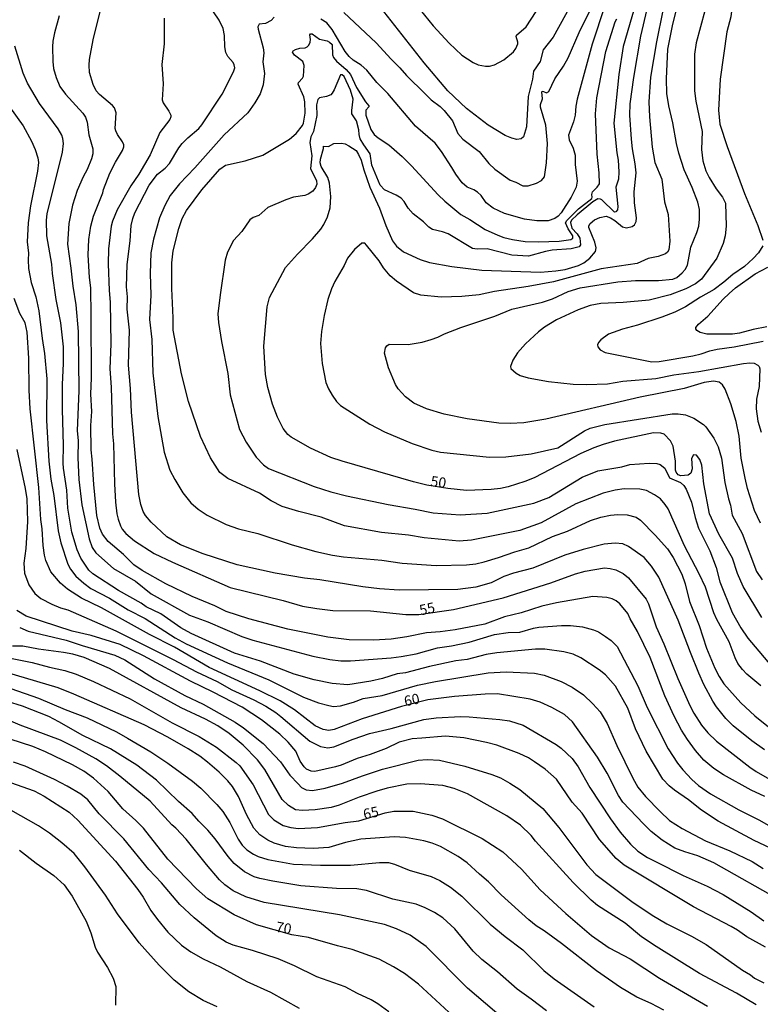
# Model space of a CAD drawing. Units: millimetres. Extents: x 185540 to 187954, y 1665972 to 1668746.
# Drawn here: x 187123 to 187303, y 1666693 to 1666933 of the extents above; entities that cross this region are included whole.
import ezdxf
from ezdxf.enums import TextEntityAlignment as Align

# ---------------------------------------------------------------- set-up
doc = ezdxf.new("R2010")
doc.units = ezdxf.units.MM
for name, color, linetype in [('IMAGEM', 7, 'Continuous'), ('V-CURVA_DE_NIVEL', 4, 'Continuous'), ('V-CURVA_MESTRA', 1, 'Continuous'), ('V-TEXTO_DE_ALTIMETRIA', 2, 'Continuous')]:
    doc.layers.add(name, color=color, linetype=linetype)
doc.styles.get("Standard").update_dxf_attribs({"font": 'txt.shx', "height": 5})
picture_1 = doc.add_image_def('image1.jpg', size_in_pixel=(4021, 4623))

msp = doc.modelspace()

# ---------------------------------------------------------------- linework, layer by layer
at = {"layer": 'V-CURVA_DE_NIVEL'}
for points in [[(187305.73, 1666969.38), (187303.07, 1666959.02), (187298.21, 1666942.7), (187296.34, 1666934.76), (187296.15, 1666933.44), (187295.19, 1666929.8), (187293.53, 1666918.27), (187293.19, 1666910.71), (187293.49, 1666907.31), (187295.23, 1666901.83), (187299.5, 1666890.4), (187302.76, 1666882.63), (187303.94, 1666879.02)], [(187268.47, 1666945.29), (187262.43, 1666926.73), (187258.82, 1666913.34), (187258.46, 1666911.69), (187258.27, 1666909.48), (187257.89, 1666907.86), (187256.68, 1666904.59), (187256.81, 1666903.45), (187257.8, 1666901.45), (187258.27, 1666899.71), (187258.27, 1666897.46), (187258.74, 1666893.38), (187258.55, 1666891.93), (187257.32, 1666889.51), (187254.91, 1666885.71), (187254.15, 1666884.9), (187253.35, 1666884.36), (187251.69, 1666883.77), (187248.97, 1666883.73), (187246, 1666884.19), (187241.11, 1666885.55), (187238.35, 1666886.85), (187236.67, 1666888.15), (187235.39, 1666889.89), (187234.57, 1666890.74), (187233.68, 1666891.33), (187232.06, 1666891.93), (187230.78, 1666893.01), (187229.25, 1666895.12), (187228.32, 1666896.78), (187225.75, 1666900.64), (187224.24, 1666902.64), (187219.46, 1666906.8), (187212.75, 1666914.79), (187210.07, 1666917.4), (187207.61, 1666920.44), (187206.21, 1666921.62), (187204.27, 1666922.9), (187203.32, 1666923.79), (187202.38, 1666924.96), (187199.15, 1666930.3), (187197.88, 1666931.97), (187196.46, 1666932.84)], [(187213.24, 1666944.27), (187223.71, 1666931.23), (187227.64, 1666927.02), (187230.76, 1666924.07), (187233.51, 1666922.3), (187234.7, 1666921.75), (187236.48, 1666921.37), (187237.42, 1666921.43), (187238.63, 1666921.75), (187240.94, 1666922.96), (187243.32, 1666924.92), (187243.89, 1666925.67), (187244.38, 1666926.86), (187244.38, 1666927.28), (187243.93, 1666928.64), (187244, 1666928.94), (187246.36, 1666930.97), (187252.58, 1666940.62)], [(187274.2, 1666940.71), (187269.95, 1666926.18), (187268.93, 1666919.34), (187267.7, 1666907.52), (187268.43, 1666900.3), (187268.76, 1666898.56), (187268.89, 1666895.71), (187268.85, 1666893.93), (187268.21, 1666891.97), (187268.64, 1666887.22), (187268.56, 1666886.47), (187268.17, 1666885.92), (187267.86, 1666885.89), (187264.82, 1666888.85), (187264.47, 1666889.06), (187263.84, 1666889.12), (187262.63, 1666888.36), (187258.81, 1666885.24), (187257.44, 1666883.9), (187257.17, 1666883.35), (187257.46, 1666881.99), (187258.8, 1666880.59), (187259.46, 1666879.55), (187259.61, 1666877.95), (187259.27, 1666877.4), (187257.34, 1666876.97), (187252.71, 1666876.65), (187251.05, 1666876.33), (187246.97, 1666875.17), (187242.9, 1666875.44), (187236.91, 1666876.95), (187234.44, 1666876.87), (187233.34, 1666877.06), (187227.43, 1666880.63), (187226.03, 1666881.12), (187223.57, 1666881.65), (187222.69, 1666882.24), (187221.4, 1666883.54), (187218.87, 1666885.45), (187217.7, 1666886.83), (187216.7, 1666888.45), (187215.94, 1666889.25), (187214.77, 1666890.04), (187211.9, 1666891.31), (187210.88, 1666892.4), (187208.86, 1666897.29), (187208.42, 1666900.05), (187206.86, 1666902.23), (187206.01, 1666903.74), (187205.74, 1666904.81), (187205.67, 1666905.95), (187205.08, 1666908.12), (187203.95, 1666909.82), (187203.93, 1666910.63), (187204.31, 1666913.39), (187203.61, 1666915.55), (187202.11, 1666918.91), (187201.6, 1666919.29), (187201.17, 1666919.31), (187199.68, 1666915.64), (187199.2, 1666914.83), (187198.82, 1666914.44), (187197.78, 1666914.02), (187196.12, 1666913.66), (187195.73, 1666913.28), (187195.37, 1666911.99), (187195.46, 1666909.39), (187194.63, 1666905.53), (187193.99, 1666904.17), (187193.76, 1666902.81), (187194.25, 1666899.62), (187193.95, 1666896.48), (187195.33, 1666893.48), (187195.41, 1666892.7), (187195.12, 1666891.85), (187194.46, 1666890.99), (187193.32, 1666890.27), (187192.51, 1666889.95), (187189.79, 1666889.49), (187187.88, 1666888.87), (187183.54, 1666887.04), (187181.35, 1666885.04), (187179.97, 1666884.53), (187179.19, 1666884.02), (187177.17, 1666881.14), (187175.19, 1666878.99), (187173.68, 1666876.13), (187173.19, 1666874.22), (187171.9, 1666865.76), (187171.39, 1666861.09), (187171.52, 1666859.05), (187172.22, 1666854.42), (187173.83, 1666846.6), (187174.4, 1666841.42), (187176.66, 1666833), (187178.25, 1666829.86), (187180.73, 1666826.25), (187182.48, 1666824.35), (187183.71, 1666823.46), (187194.84, 1666819.11), (187198.88, 1666817.79), (187202.7, 1666816.83), (187212.82, 1666814.71), (187219.36, 1666813.61), (187223.74, 1666812.65), (187230.28, 1666812.2), (187236.91, 1666812.63), (187248.21, 1666814.99), (187251.86, 1666816.43), (187259.97, 1666821.34), (187263.8, 1666822.89), (187269.62, 1666823.89), (187271.62, 1666824.46), (187276.29, 1666824.8), (187278.2, 1666824.67), (187279.01, 1666824.44), (187280.07, 1666823.51), (187281.28, 1666821.23), (187283.94, 1666820.09), (187284.74, 1666819.32), (187285.29, 1666818.47), (187286.61, 1666815.25), (187287.48, 1666811.51), (187288.27, 1666808.91), (187291.05, 1666803.43), (187292.56, 1666799.4), (187293.49, 1666795.91), (187296.49, 1666788.39), (187298.63, 1666784.66), (187300.29, 1666782.19), (187306.98, 1666774.26)], [(187303.35, 1666810.19), (187301.95, 1666813.25), (187300.2, 1666818.6), (187299.61, 1666821.15), (187298.65, 1666825.99), (187298.21, 1666831.35), (187297.49, 1666834.92), (187296.17, 1666839.25), (187294.81, 1666842.82), (187294.17, 1666843.82), (187293.3, 1666844.51), (187291.97, 1666844.75), (187289.67, 1666844.43), (187284.83, 1666842.98), (187274.12, 1666840.86), (187251.18, 1666835.44), (187245.83, 1666834.55), (187242.51, 1666834.42), (187239.71, 1666834.51), (187232.06, 1666835.59), (187226.45, 1666836.72), (187222.12, 1666838.01), (187219.04, 1666839.41), (187217, 1666840.92), (187215.26, 1666842.86), (187214.55, 1666843.92), (187212.85, 1666848), (187211.94, 1666851.57), (187212.13, 1666852.85), (187212.45, 1666853.35), (187213.02, 1666853.71), (187217.66, 1666853.67), (187221.1, 1666854.26), (187223.27, 1666854.84), (187224.88, 1666855.45), (187226.49, 1666856.28), (187230.49, 1666857.81), (187238.73, 1666860.57), (187242.91, 1666862.25), (187250.37, 1666863.97), (187252.8, 1666864.78), (187256.58, 1666866.52), (187259.51, 1666867.44), (187268.64, 1666868.94), (187272.93, 1666869.2), (187278.58, 1666869.2), (187282.07, 1666869.52), (187283.05, 1666869.98), (187284.32, 1666871.09), (187285.04, 1666871.92), (187285.59, 1666872.98), (187286.44, 1666877.32), (187287.91, 1666880.89), (187288.35, 1666882.42), (187288.56, 1666884.2), (187288.54, 1666886.49), (187288.1, 1666888.28), (187286.74, 1666891.85), (187284.82, 1666896.18), (187283.49, 1666900.26), (187282.91, 1666902.55), (187282.02, 1666907.65), (187281.04, 1666911.73), (187280.62, 1666914.79), (187280.53, 1666918.36), (187280.87, 1666925.58), (187282.02, 1666931.61), (187284.27, 1666940.28)], [(187290.86, 1666938.88), (187287.71, 1666927.07), (187287.35, 1666924.31), (187287.33, 1666915.38), (187287.63, 1666912.92), (187289.16, 1666905.48), (187289.03, 1666901.11), (187289.33, 1666898.39), (187290.12, 1666895.97), (187290.88, 1666894.27), (187292.62, 1666891.52), (187294.15, 1666889.53), (187294.89, 1666888.02), (187295.06, 1666882.42), (187294.75, 1666880.08), (187294.28, 1666878.25), (187292.73, 1666874.64), (187289.05, 1666869.54), (187287.57, 1666868.43), (187285.21, 1666867.24), (187281.39, 1666865.71), (187276.33, 1666864.48), (187269.96, 1666863.84), (187264.52, 1666863.61), (187261.97, 1666863.16), (187259.04, 1666862.1), (187253.79, 1666859.64), (187250.84, 1666857.85), (187249.35, 1666856.73), (187246.19, 1666853.82), (187244.29, 1666851.59), (187243.1, 1666849.87), (187242.59, 1666848.3), (187242.66, 1666847.78), (187243.91, 1666846.68), (187244.94, 1666846.13), (187246.85, 1666845.53), (187251.82, 1666844.62), (187257.81, 1666844), (187261.08, 1666843.94), (187266.18, 1666844.09), (187269.92, 1666844.73), (187277.95, 1666845.41), (187282.28, 1666846.25), (187288.4, 1666847.08), (187299.23, 1666849.04), (187300.8, 1666849.23), (187301.86, 1666849.15), (187302.72, 1666848.66), (187303.08, 1666848.27), (187303.18, 1666847.7), (187303.05, 1666843.46), (187302.44, 1666840.31), (187302.35, 1666838.02), (187302.73, 1666835), (187303.52, 1666832.28)], [(187304.42, 1666743.61), (187301.1, 1666745.14), (187294.39, 1666748.88), (187292.01, 1666750.47), (187289.61, 1666752.45), (187287.57, 1666754.83), (187285.63, 1666757.46), (187284.19, 1666759.74), (187282.38, 1666763.14), (187280.11, 1666768.13), (187276.5, 1666777.48), (187273.46, 1666783.81), (187271.65, 1666786.86), (187271.08, 1666788.14), (187269.19, 1666790.52), (187268.24, 1666791.26), (187267.33, 1666791.73), (187265.97, 1666792.07), (187262.57, 1666792.3), (187253.73, 1666790.73), (187250.16, 1666789.94), (187245.19, 1666788.3), (187241.11, 1666787.33), (187236.35, 1666785.61), (187229.09, 1666784.18), (187225.48, 1666783.67), (187222.12, 1666783.46), (187217.36, 1666782.48), (187213.54, 1666781.95), (187209.21, 1666781.72), (187203.34, 1666781.8), (187198.12, 1666782.44), (187188.43, 1666784.35), (187178.91, 1666786.86), (187173.39, 1666788.64), (187170.67, 1666790), (187165.1, 1666792.34), (187158.71, 1666795.36), (187152.97, 1666798.63), (187150.93, 1666800.03), (187148.45, 1666802.52), (187144.69, 1666805.7), (187143.28, 1666807.51), (187142.67, 1666808.91), (187141.9, 1666812.06), (187141.18, 1666819.58), (187140.8, 1666825.74), (187140.52, 1666828.03), (187140.46, 1666833.94), (187140.69, 1666837.34), (187140.46, 1666841.54), (187140.65, 1666845.54), (187140.59, 1666860.62), (187140.48, 1666867.46), (187140.16, 1666869.97), (187139.86, 1666875.45), (187139.95, 1666879.23), (187140.5, 1666882.46), (187141.14, 1666884.88), (187143.36, 1666890.6), (187143.54, 1666891.4), (187145.09, 1666895.33), (187146.45, 1666898.01), (187148.19, 1666900.9), (187148.51, 1666901.79), (187148.51, 1666902.25), (187148.17, 1666902.98), (187146.92, 1666904.76), (187146.53, 1666905.65), (187146.41, 1666906.25), (187146.62, 1666910.07), (187146.22, 1666911.26), (187145.77, 1666911.84), (187142.58, 1666914.51), (187141.78, 1666915.4), (187141.05, 1666916.91), (187140.18, 1666919.89), (187140.06, 1666921.63), (187140.16, 1666923.07), (187141.05, 1666927.79), (187143.26, 1666936.63)], [(187304.35, 1666755.02), (187301.27, 1666757.2), (187296.72, 1666760.82), (187294.96, 1666762.65), (187292.66, 1666765.45), (187291.77, 1666766.81), (187289.63, 1666770.89), (187288.35, 1666773.61), (187286.31, 1666778.71), (187283.38, 1666786.52), (187278.64, 1666796.98), (187276.86, 1666799.7), (187275.1, 1666801.77), (187271.27, 1666804.47), (187269.85, 1666805.13), (187268.05, 1666805.32), (187265.33, 1666805.09), (187260.23, 1666803.79), (187255.81, 1666802.41), (187247.99, 1666799.18), (187243.32, 1666797.99), (187240.94, 1666797.14), (187237.88, 1666795.63), (187234.14, 1666794.59), (187229.73, 1666794), (187215.45, 1666793.87), (187210.69, 1666794.17), (187206.61, 1666794.63), (187196.16, 1666796.36), (187192.42, 1666796.76), (187185.29, 1666797.95), (187176.11, 1666799.99), (187167.82, 1666802.71), (187162.32, 1666804.87), (187158.99, 1666806.81), (187155.12, 1666810.4), (187153.76, 1666812.02), (187153.2, 1666813.04), (187152.63, 1666814.74), (187152.18, 1666817.11), (187150.4, 1666837.17), (187150.12, 1666842.95), (187149.62, 1666848.64), (187149.85, 1666857.14), (187149.34, 1666862.23), (187149.38, 1666865.29), (187149.17, 1666867.67), (187149.32, 1666873.11), (187150.02, 1666878.89), (187150.29, 1666882.63), (187150.65, 1666884.33), (187151.16, 1666885.69), (187154.69, 1666892.4), (187156.73, 1666895.1), (187158.52, 1666896.58), (187159.6, 1666897.71), (187161.91, 1666901.53), (187162.7, 1666902.55), (187164.06, 1666903.97), (187166.72, 1666906.22), (187167.48, 1666907.1), (187172.41, 1666914.58), (187175.21, 1666920.01), (187175.47, 1666921.03), (187175.36, 1666921.71), (187175.06, 1666922.31), (187173.81, 1666923.75), (187173.32, 1666924.77), (187173.11, 1666926.13), (187173, 1666928.85), (187172.66, 1666930.55), (187171.73, 1666932.59), (187170.33, 1666934.63)], [(187279.6, 1666934.93), (187278.07, 1666927.32), (187276.58, 1666918.7), (187276.2, 1666912.71), (187276.35, 1666909.05), (187277.01, 1666901.66), (187277.64, 1666897.92), (187279.39, 1666893.93), (187280.05, 1666888.36), (187280.9, 1666885.3), (187281.34, 1666878.8), (187281.04, 1666876.72), (187280.73, 1666876.13), (187280.24, 1666875.76), (187278.46, 1666875.1), (187276.08, 1666874.62), (187273.4, 1666873.36), (187264.61, 1666872.07), (187253.05, 1666868.9), (187246.89, 1666867.75), (187238.69, 1666866.52), (187234.91, 1666865.71), (187230.75, 1666865.31), (187225.73, 1666865.18), (187220.76, 1666865.67), (187218.98, 1666866.25), (187214.83, 1666869.09), (187213.28, 1666870.37), (187211.66, 1666872.3), (187210.62, 1666874.05), (187207.57, 1666877.85), (187207.1, 1666878.29), (187206.36, 1666878.29), (187204.59, 1666876.82), (187202.87, 1666874.64), (187202.08, 1666872.86), (187199.85, 1666868.99), (187199.03, 1666867.21), (187198.15, 1666864.57), (187197.26, 1666860.7), (187196.6, 1666856.84), (187196.33, 1666853.86), (187196.73, 1666849.02), (187197.67, 1666844.39), (187198.28, 1666842.86), (187199.17, 1666841.29), (187200.26, 1666839.78), (187201.22, 1666838.82), (187208.31, 1666834.27), (187211.88, 1666832.36), (187218.68, 1666829.54), (187223.44, 1666827.92), (187225.52, 1666827.41), (187237.46, 1666826.2), (187241.41, 1666826.33), (187247.57, 1666827.05), (187254.05, 1666828.54), (187260.57, 1666832.62), (187261.93, 1666833.25), (187265.54, 1666834.19), (187281.86, 1666836.74), (187283.38, 1666836.74), (187285.13, 1666836.51), (187287.17, 1666835.74), (187289.55, 1666834.15), (187290.09, 1666833.58), (187292, 1666830.88), (187293.07, 1666828.76), (187293.92, 1666825.95), (187294.72, 1666820.09), (187295.57, 1666816.1), (187296.08, 1666814.52), (187296.51, 1666812.1), (187298.89, 1666807.68), (187302.41, 1666798.38), (187303.75, 1666796.38)], [(187202, 1666934.46), (187209.9, 1666927.11), (187213.53, 1666923.09), (187215.68, 1666921.01), (187217.25, 1666919.12), (187221.82, 1666914.64), (187223.29, 1666913.23), (187225.48, 1666911.58), (187226.45, 1666910.62), (187228.43, 1666908.08), (187229.74, 1666905.02), (187230.98, 1666903.62), (187234.95, 1666900.66), (187237.33, 1666897.73), (187238.73, 1666896.35), (187242.47, 1666893.63), (187243.83, 1666893.2), (187245.59, 1666892.27), (187246.89, 1666892.31), (187248.89, 1666892.9), (187250.12, 1666893.56), (187250.82, 1666894.44), (187251.35, 1666897.84), (187251.6, 1666902.6), (187251.13, 1666907.01), (187249.86, 1666911.43), (187249.9, 1666912.11), (187250.37, 1666913.47), (187250.18, 1666915.13), (187250.29, 1666915.29), (187250.63, 1666915.25), (187251.31, 1666914.91), (187251.86, 1666915.27), (187253.34, 1666918.36), (187255.42, 1666921.42), (187256.57, 1666923.46), (187259.27, 1666929.57), (187262.29, 1666935.69)], [(187132.73, 1666933.65), (187131.62, 1666929.53), (187131.24, 1666927.49), (187131.11, 1666926.13), (187131.22, 1666922.56), (187131.43, 1666920.86), (187132, 1666918.61), (187132.94, 1666916.49), (187134.28, 1666914.62), (187138.53, 1666909.96), (187139.18, 1666908.97), (187139.57, 1666907.78), (187139.97, 1666904.68), (187140.97, 1666901.28), (187140.93, 1666900.05), (187140.67, 1666898.86), (187139.61, 1666896.22), (187138.59, 1666894.44), (187137.14, 1666891.17), (187136, 1666887.6), (187135.15, 1666883.14), (187134.77, 1666878.08), (187135.62, 1666872.26), (187136.08, 1666867.89), (187136.83, 1666863.34), (187137.4, 1666856.84), (187137.53, 1666842.35), (187137.14, 1666832.71), (187137.36, 1666830.24), (187137.31, 1666826.04), (187137.57, 1666820.77), (187138.27, 1666814.61), (187140.08, 1666806.32), (187140.82, 1666804.2), (187141.71, 1666802.92), (187145.96, 1666799.14), (187151.3, 1666796.04), (187155.14, 1666792.94), (187164.47, 1666787.79), (187168.93, 1666786.14), (187177.21, 1666782.61), (187179.89, 1666781.68), (187194.46, 1666777.81), (187198.58, 1666776.96), (187201.26, 1666776.69), (187203.64, 1666776.66), (187213.5, 1666777.37), (187215.96, 1666777.68), (187219.61, 1666778.34), (187224.8, 1666779.85), (187228.2, 1666780.27), (187232.49, 1666781.17), (187238.65, 1666783.06), (187242, 1666783.55), (187244.81, 1666783.63), (187248.16, 1666784.61), (187249.44, 1666784.82), (187254.96, 1666785.25), (187257.13, 1666785.27), (187260.1, 1666784.95), (187262.74, 1666784.23), (187263.93, 1666783.7), (187265.71, 1666782.57), (187267.03, 1666781.57), (187268.51, 1666780.15), (187273.57, 1666770.59), (187275.82, 1666765.32), (187280.92, 1666755.21), (187283.19, 1666751.73), (187284.46, 1666750.13), (187286.67, 1666747.73), (187288.27, 1666746.31), (187291.24, 1666744.29), (187298.09, 1666740.38), (187303.14, 1666737.87), (187307.54, 1666735.35)], [(187185.07, 1666933.33), (187184.31, 1666932.5), (187182.99, 1666931.78), (187181.4, 1666931.61), (187181.1, 1666930.98), (187181.14, 1666930.42), (187182.43, 1666925.88), (187182.52, 1666924.69), (187182.31, 1666922.48), (187182.73, 1666919.59), (187182.43, 1666916.87), (187181.63, 1666914.7), (187180.39, 1666912.49), (187178.65, 1666910.03), (187172.88, 1666904.68), (187165.8, 1666896.69), (187162.04, 1666892.78), (187159.79, 1666889.89), (187158.47, 1666887.47), (187157.16, 1666884.45), (187155.75, 1666879.27), (187155.07, 1666876), (187154.93, 1666870.94), (187155.03, 1666865.63), (187154.76, 1666859.72), (187155.29, 1666854.88), (187155.58, 1666846.77), (187156.77, 1666836.11), (187158.3, 1666827.44), (187159.73, 1666823.06), (187160.89, 1666820.77), (187162.89, 1666817.58), (187164.82, 1666815.12), (187166.55, 1666813.61), (187168.8, 1666812.1), (187173.43, 1666809.8), (187176.41, 1666808.78), (187181.08, 1666807.66), (187189.45, 1666804.87), (187195.18, 1666803.3), (187199.26, 1666802.35), (187201.96, 1666801.94), (187211.29, 1666801.12), (187216.22, 1666800.39), (187224.46, 1666799.84), (187231.85, 1666800.01), (187234.1, 1666800.24), (187236.14, 1666800.71), (187239.62, 1666801.77), (187243.58, 1666803.22), (187247.06, 1666804.15), (187252.8, 1666806.91), (187256.45, 1666808.23), (187261.99, 1666810.78), (187264.56, 1666811.63), (187266.9, 1666812.14), (187268.64, 1666812.31), (187270.94, 1666812.18), (187273.1, 1666811.65), (187274.17, 1666810.89), (187277.77, 1666807.22), (187280.77, 1666803.9), (187282.15, 1666801.78), (187284.27, 1666797.74), (187285.04, 1666795.4), (187286.14, 1666791.11), (187288.44, 1666785.29), (187290.22, 1666779.77), (187292.3, 1666774.88), (187293.34, 1666772.84), (187294.47, 1666771.06), (187298.59, 1666766.43), (187301.99, 1666763.3), (187308.15, 1666758.35)], [(187303.44, 1666770.55), (187300.08, 1666773.43), (187298.97, 1666774.56), (187297.87, 1666776.03), (187297.19, 1666777.39), (187295.79, 1666781.26), (187292.77, 1666786.69), (187292, 1666788.35), (187289.97, 1666794.55), (187288.44, 1666797.83), (187284.85, 1666804.62), (187280.9, 1666813.63), (187280.22, 1666814.74), (187279.03, 1666816.09), (187277.61, 1666817.05), (187275.65, 1666818.09), (187274.04, 1666818.43), (187270.21, 1666818.51), (187268.05, 1666818.21), (187265.07, 1666817.47), (187258.49, 1666814.9), (187250.03, 1666810.23), (187244.81, 1666808.36), (187233.04, 1666806.02), (187230.07, 1666805.81), (187221.57, 1666806.57), (187217.74, 1666807.21), (187211.16, 1666807.93), (187202.15, 1666809.48), (187196.54, 1666811.63), (187191.11, 1666812.97), (187186.99, 1666814.24), (187184.35, 1666815.58), (187181.48, 1666817.45), (187173.79, 1666821.02), (187171.84, 1666822.46), (187169.58, 1666826.08), (187167.14, 1666831.26), (187164.27, 1666839.76), (187162.55, 1666846.51), (187160.47, 1666857.14), (187160.49, 1666860.11), (187160.17, 1666867.25), (187160.15, 1666873.54), (187160.49, 1666876.47), (187161.85, 1666881.91), (187162.72, 1666884.33), (187163.74, 1666886.24), (187167.46, 1666891.27), (187171.82, 1666896.33), (187173.26, 1666897.32), (187178.02, 1666898.38), (187182.35, 1666899.74), (187188.81, 1666903.63), (187190.46, 1666905.02), (187191.97, 1666906.93), (187192.21, 1666907.52), (187192.59, 1666909.99), (187192.53, 1666912.75), (187192.25, 1666913.94), (187190.91, 1666917), (187190.97, 1666917.42), (187191.93, 1666918.48), (187192.17, 1666919), (187192.38, 1666921.59), (187192.02, 1666922.58), (187190.02, 1666924.05), (187189.53, 1666924.79), (187189.68, 1666925.11), (187190.23, 1666925.45), (187191.32, 1666925.79), (187192.59, 1666925.9), (187193.08, 1666926.13), (187193.48, 1666926.56), (187193.8, 1666927.24), (187193.93, 1666927.87), (187193.76, 1666929.04), (187193.87, 1666929.25), (187194.29, 1666929.31), (187196.12, 1666927.98), (187197.95, 1666927.61), (187198.54, 1666927.28), (187199.17, 1666926.66), (187199.24, 1666924.18), (187199.47, 1666923.54), (187200.22, 1666922.6), (187202.57, 1666920.56), (187203.66, 1666919.34), (187205.06, 1666916.19), (187207.27, 1666912.75), (187208.12, 1666911.73), (187208.1, 1666911.5), (187207.37, 1666910.69), (187207.37, 1666909.48), (187208.61, 1666905.99), (187209.41, 1666904.8), (187210.33, 1666903.95), (187212.99, 1666902.25), (187216.19, 1666899.45), (187218.51, 1666897.12), (187224.96, 1666890.06), (187226.58, 1666888.53), (187230.45, 1666885.32), (187232.66, 1666884.09), (187236.4, 1666881.65), (187239.45, 1666880.24), (187240.94, 1666879.73), (187243.07, 1666879.22), (187246.17, 1666878.76), (187249.4, 1666878.63), (187254.41, 1666878.82), (187257.21, 1666879.22), (187257.76, 1666879.55), (187257.74, 1666880.1), (187256.57, 1666881.82), (187255.93, 1666883.3), (187256.28, 1666883.86), (187259.14, 1666886.64), (187262.33, 1666889.17), (187262.43, 1666889.55), (187262.31, 1666890.19), (187262.52, 1666890.78), (187263.67, 1666891.97), (187264.18, 1666892.8), (187264.11, 1666895.42), (187263.62, 1666900), (187263.26, 1666909.78), (187263.58, 1666913.73), (187265.75, 1666924.94), (187268.04, 1666932.19), (187268.41, 1666932.91)], [(187309.96, 1666729.08), (187301.87, 1666732.9), (187293.09, 1666737.66), (187289.01, 1666740.3), (187285.89, 1666742.78), (187282.43, 1666745.2), (187281.18, 1666746.2), (187279.64, 1666747.82), (187275.54, 1666754.7), (187272.99, 1666760.06), (187271.1, 1666765.15), (187268.11, 1666770.51), (187265.71, 1666773.27), (187264.14, 1666774.48), (187259.66, 1666777.37), (187257.81, 1666778.24), (187255.51, 1666778.83), (187250.93, 1666779.47), (187248.63, 1666779.49), (187239.2, 1666778.62), (187236.65, 1666778.19), (187232.06, 1666776.96), (187229.26, 1666776.66), (187222.89, 1666775.3), (187217.02, 1666773.73), (187214.98, 1666773.48), (187211.41, 1666772.37), (187208.61, 1666771.74), (187203, 1666770.84), (187199.18, 1666771.12), (187194.84, 1666771.99), (187189.96, 1666773.43), (187181.76, 1666776.58), (187175.39, 1666778.53), (187164.85, 1666783.33), (187162.38, 1666784.69), (187157.5, 1666788.09), (187153.93, 1666789.83), (187152.7, 1666790.71), (187147.2, 1666793.74), (187140.93, 1666797.82), (187139.99, 1666798.69), (187138.06, 1666801.61), (187137.14, 1666803.65), (187135.83, 1666807.98), (187134.85, 1666813.84), (187134.62, 1666818.18), (187133.81, 1666823.53), (187133.75, 1666824.8), (187133.85, 1666829.14), (187133.58, 1666837.81), (187133.58, 1666843.92), (187133.83, 1666849.02), (187133.81, 1666853.1), (187133.15, 1666858.96), (187132.05, 1666864.57), (187131.11, 1666870.94), (187130.96, 1666873.24), (187129.79, 1666880.12), (187129.71, 1666883.94), (187129.84, 1666885.47), (187133.62, 1666900.51), (187133.83, 1666902.55), (187133.7, 1666903.83), (187133.45, 1666904.59), (187132.56, 1666906.12), (187127.99, 1666912.28), (187125.08, 1666917.3), (187124.02, 1666919.68), (187121.98, 1666926.26)], [(187120.72, 1666911.52), (187123.98, 1666906.86), (187126.01, 1666903.15), (187126.93, 1666901.15), (187127.61, 1666899.11), (187127.76, 1666897.92), (187127.48, 1666895.84), (187125.78, 1666887.39), (187125.25, 1666883.31), (187124.95, 1666878.63), (187125.29, 1666875.91), (187125.19, 1666874.3), (187125.29, 1666872.18), (187125.95, 1666868.73), (187127.06, 1666865.23), (187127.84, 1666861.81), (187128.6, 1666855.14), (187129.24, 1666851.49), (187129.75, 1666845.33), (187129.71, 1666835.13), (187130.22, 1666825.23), (187130.77, 1666820.85), (187131.49, 1666816.86), (187132.56, 1666808.28), (187133.15, 1666805.35), (187134.85, 1666800.16), (187135.51, 1666798.93), (187136.85, 1666797.27), (187138.78, 1666795.55), (187140.5, 1666794.27), (187145.01, 1666791.94), (187149.53, 1666789.03), (187153.68, 1666786.92), (187161, 1666782.25), (187163.66, 1666780.76), (187173.73, 1666776.15), (187183.76, 1666771.99), (187192.17, 1666767.78), (187195.82, 1666766.42), (187198.33, 1666765.74), (187199.48, 1666765.57), (187201.18, 1666765.72), (187204.36, 1666766.57), (187206.7, 1666767.51), (187211.37, 1666768.21), (187219.91, 1666770.72), (187224.33, 1666771.65), (187237.16, 1666773.75), (187241.54, 1666773.94), (187248.42, 1666773.65), (187250.76, 1666773.14), (187254.88, 1666771.63), (187257.6, 1666770.27), (187260.33, 1666768.36), (187262.63, 1666766.19), (187264.39, 1666764.22), (187266.09, 1666761.37), (187268.45, 1666756.06), (187272.29, 1666748.12), (187273.57, 1666745.87), (187275.44, 1666743.59), (187278.94, 1666739.94), (187281.24, 1666737.79), (187284.32, 1666735.81), (187289.97, 1666732.86), (187295.88, 1666730.4), (187301.36, 1666727.8), (187303.99, 1666726.13)], [(187303.97, 1666877.66), (187302.9, 1666875.97), (187301.59, 1666874.55), (187299.51, 1666872.68), (187296.64, 1666870.73), (187294.49, 1666868.86), (187292.07, 1666867.08), (187288.78, 1666865.2), (187285.17, 1666862.82), (187282.54, 1666861.49), (187279.35, 1666860.28), (187273.44, 1666858.32), (187269.83, 1666857.37), (187266.43, 1666856.18), (187264.52, 1666854.82), (187263.94, 1666854.16), (187263.69, 1666853.61), (187263.77, 1666853.12), (187264.35, 1666852.38), (187265.63, 1666851.69), (187276.93, 1666849.44), (187278.75, 1666849.48), (187286.95, 1666850.91), (187288.97, 1666851.35), (187291.03, 1666852.08), (187292.86, 1666852.52), (187296.98, 1666853.05), (187304.03, 1666854.5)], [(187122.44, 1666828.08), (187124.53, 1666818.56), (187124.87, 1666816.1), (187125.1, 1666810.53), (187124.65, 1666803.99), (187124.19, 1666800.42), (187124.31, 1666798), (187125.38, 1666795.19), (187126.82, 1666793.03), (187128.31, 1666791.83), (187130.99, 1666790.41), (187133.07, 1666789.58), (187134.86, 1666789.09), (187146.54, 1666783.97), (187160.52, 1666777), (187166.17, 1666773.94), (187171.18, 1666771.65), (187174.75, 1666769.61), (187180.1, 1666767.15), (187183.08, 1666765.6), (187185.46, 1666764.11), (187186.69, 1666763.13), (187193.74, 1666757.1), (187196.33, 1666755.8), (187198.12, 1666755.49), (187199.6, 1666755.7), (187204.32, 1666757.59), (187208.27, 1666758.93), (187213.5, 1666760.16), (187221.44, 1666762.35), (187224.5, 1666762.77), (187230.36, 1666763.09), (187232.53, 1666763.03), (187239.96, 1666762.39), (187242.34, 1666762.05), (187245.62, 1666761.01), (187253.65, 1666756.31), (187254.88, 1666755.4), (187257.53, 1666752.87), (187259.06, 1666750.88), (187261.9, 1666745.78), (187266.88, 1666738.18), (187269.28, 1666734.95), (187271.78, 1666731.99), (187273.53, 1666730.35), (187275.91, 1666728.8), (187277.99, 1666727.68), (187284.53, 1666724.41), (187290.44, 1666721.81), (187294.3, 1666719.75), (187301.14, 1666715.55), (187304.16, 1666713.32)], [(187304.63, 1666706.94), (187300.04, 1666709.49), (187297.75, 1666711.11), (187296.26, 1666711.96), (187287.1, 1666716.8), (187270.21, 1666726.91), (187268.24, 1666728.57), (187264.24, 1666733.16), (187259.99, 1666739.54), (187257.53, 1666742.27), (187253.73, 1666747.88), (187250.99, 1666750.26), (187248.39, 1666752.09), (187246.97, 1666753), (187244.68, 1666754.06), (187239.2, 1666756.1), (187236.69, 1666756.78), (187231.21, 1666757.93), (187226.71, 1666758.29), (187220.97, 1666757.86), (187218.68, 1666757.63), (187215.49, 1666756.87), (187212.35, 1666755.29), (187208.44, 1666753.87), (187205.25, 1666752.91), (187201.39, 1666751.24), (187200.03, 1666750.83), (187194.97, 1666749.68), (187194.04, 1666749.79), (187192.93, 1666750.3), (187192.36, 1666750.84), (187191.4, 1666752.22), (187190.32, 1666754.66), (187188.47, 1666756.85), (187186.49, 1666758.82), (187181.99, 1666762.28), (187177.3, 1666765.36), (187170.25, 1666769.06), (187164.72, 1666771.69), (187153.25, 1666777.88), (187147.64, 1666780.66), (187140.55, 1666782.78), (187135.96, 1666783.84), (187124.74, 1666787.56), (187122.47, 1666788.9)], [(187123.17, 1666784.8), (187125.25, 1666783.84), (187134.47, 1666781.72), (187138.34, 1666780.4), (187146.33, 1666778.02), (187148.71, 1666776.92), (187155.97, 1666772.24), (187163.36, 1666768.19), (187167.82, 1666766.08), (187175.56, 1666761.73), (187177.64, 1666760.35), (187182.39, 1666756.53), (187186.62, 1666752.07), (187188.89, 1666748.84), (187190.87, 1666746.67), (187191.74, 1666745.8), (187192.89, 1666745.27), (187194.38, 1666745.12), (187197.44, 1666745.69), (187201.73, 1666746.86), (187206.53, 1666748.69), (187211.46, 1666750.28), (187220.08, 1666752.43), (187222.25, 1666752.64), (187225.26, 1666752.45), (187231.47, 1666751.04), (187238.01, 1666749.01), (187240.09, 1666748.14), (187242.43, 1666746.88), (187244.81, 1666745.35), (187250.41, 1666740.72), (187254.3, 1666736.09), (187261.1, 1666727.02), (187263.33, 1666724.6), (187272.06, 1666718.1), (187276.99, 1666714.76), (187280.62, 1666712.59), (187286.57, 1666709.62), (187290.14, 1666707.62), (187298.98, 1666701.34), (187300.94, 1666700.19), (187301.89, 1666699.44), (187304.2, 1666698.3)], [(187302.29, 1666692.9), (187297.53, 1666695.75), (187288.53, 1666700.51), (187277.96, 1666707.07), (187274.4, 1666709.47), (187270.44, 1666712.81), (187263.76, 1666717.12), (187262.16, 1666718.37), (187257.83, 1666722.66), (187248.67, 1666732.78), (187247.63, 1666734.1), (187245, 1666736.66), (187241.7, 1666738.92), (187232.1, 1666744.29), (187228.83, 1666745.61), (187226.07, 1666746.33), (187220.55, 1666746.69), (187217.32, 1666746.61), (187212.6, 1666745.63), (187210.05, 1666744.93), (187205.76, 1666743.48), (187200.88, 1666741.49), (187198.97, 1666740.93), (187195.01, 1666740.4), (187192, 1666740.23), (187190.3, 1666740.38), (187188.53, 1666741.4), (187187.04, 1666742.89), (187182.82, 1666750.2), (187181.01, 1666752.58), (187177.55, 1666756.08), (187174.09, 1666758.93), (187171.35, 1666760.84), (187168.35, 1666762.45), (187162.43, 1666765.17), (187145.03, 1666774.75), (187138.89, 1666777.43), (187136.13, 1666778.24), (187133.79, 1666778.7), (187127.76, 1666779.51), (187123.94, 1666780.21), (187121.39, 1666780.25)], [(187279.9, 1666691.65), (187276.82, 1666693.26), (187273.32, 1666694.79), (187269.3, 1666697.09), (187263.46, 1666701.19), (187254.98, 1666707.82), (187250.77, 1666710.92), (187248.84, 1666712.13), (187247.04, 1666713.59), (187240.32, 1666719.71), (187237.2, 1666722.88), (187235.01, 1666724.69), (187232.06, 1666727.51), (187229.83, 1666729.02), (187225.54, 1666731.42), (187223.48, 1666732.25), (187221.44, 1666732.82), (187217.02, 1666733.61), (187214.3, 1666733.84), (187206.15, 1666733.24), (187202.41, 1666732.42), (187198.33, 1666731.25), (187194.59, 1666730.93), (187190.51, 1666731.12), (187187.79, 1666731.46), (187185.07, 1666732.25), (187183.54, 1666732.99), (187181.59, 1666734.31), (187180.16, 1666735.92), (187178.31, 1666739.24), (187176.38, 1666743.66), (187174.94, 1666746.04), (187173.83, 1666747.4), (187171.73, 1666749.54), (187168.88, 1666751.98), (187167.01, 1666753.43), (187164.17, 1666755.19), (187159.2, 1666758.05), (187153.42, 1666761.07), (187136.3, 1666768.55), (187132.56, 1666770.06), (187116.84, 1666774.67)], [(187115.86, 1666771.72), (187127.76, 1666767.57), (187134.26, 1666764.81), (187139.61, 1666762.81), (187146.75, 1666759.33), (187149.43, 1666757.84), (187155.04, 1666754.53), (187159.2, 1666751.77), (187165.19, 1666747.33), (187167.21, 1666745.63), (187171.16, 1666741.66), (187172.58, 1666739.98), (187174.28, 1666737.3), (187176.32, 1666733.25), (187177.29, 1666731.76), (187178.42, 1666730.63), (187180.02, 1666729.61), (187181.21, 1666729.04), (187183.54, 1666728.31), (187189.79, 1666727.19), (187196.33, 1666726.89), (187203.64, 1666726.94), (187210.73, 1666727.57), (187212.86, 1666727.57), (187214.35, 1666727.13), (187217.91, 1666725.68), (187223.27, 1666724.11), (187225.35, 1666723.2), (187227.98, 1666721.56), (187230.7, 1666719.4), (187237.65, 1666712.57), (187241.26, 1666709.56), (187245.55, 1666706.33), (187250.65, 1666701.23), (187253.22, 1666699.23), (187262.88, 1666692.41)], [(187251.29, 1666691.42), (187247.61, 1666694.31), (187244.15, 1666696.71), (187239.39, 1666700.96), (187235.56, 1666703.91), (187233.44, 1666705.99), (187229, 1666711.43), (187226.13, 1666714.08), (187224.1, 1666715.4), (187221.78, 1666716.55), (187219.61, 1666717.4), (187213.92, 1666718.67), (187207.51, 1666720.71), (187205.21, 1666721.11), (187200.24, 1666721.24), (187191.57, 1666721.9), (187184.73, 1666723), (187181.55, 1666723.64), (187180.19, 1666724.07), (187177.85, 1666725.3), (187175.34, 1666727.34), (187173.89, 1666728.98), (187170.69, 1666733.33), (187168.92, 1666735.46), (187166.72, 1666737.62), (187165.1, 1666739.47), (187161.79, 1666742.42), (187156.48, 1666747.58), (187151.64, 1666751.24), (187145.24, 1666755.19), (187138.55, 1666758.46), (187132.71, 1666761.84), (187130.22, 1666763.07), (187123.81, 1666765.62), (187120.24, 1666766.76)], [(187240.9, 1666689.48), (187232.08, 1666696.96), (187222.03, 1666707.12), (187218.13, 1666709.83), (187214.87, 1666711.43), (187211.88, 1666712.47), (187200.96, 1666714.85), (187182.65, 1666717.86), (187178.15, 1666719.18), (187175.09, 1666720.67), (187173.04, 1666722.11), (187171.79, 1666723.35), (187168.58, 1666727.07), (187163.7, 1666733.23), (187161.13, 1666735.94), (187160.17, 1666736.75), (187154.91, 1666742.51), (187147.52, 1666748.6), (187144.28, 1666751.07), (187141.67, 1666752.83), (187136.79, 1666755.51), (187133.09, 1666757.31), (187123.3, 1666760.99), (187117.56, 1666763.45)], [(187213, 1666691.23), (187210.27, 1666693.14), (187208.69, 1666694.14), (187205.38, 1666695.64), (187202.36, 1666697.26), (187195.48, 1666699.72), (187190, 1666702.42), (187186.05, 1666704.1), (187179.8, 1666706.14), (187175.13, 1666707.41), (187173.39, 1666708.18), (187170.95, 1666709.73), (187165.61, 1666714.08), (187162.13, 1666717.36), (187157.64, 1666722.63), (187154.57, 1666725.85), (187148.49, 1666733.35), (187142.52, 1666739.41), (187139.76, 1666742.78), (187138.08, 1666744.2), (187134.73, 1666746.16), (187131.65, 1666747.73), (187124.49, 1666751), (187121.68, 1666751.98)], [(187119.52, 1666747.52), (187126.66, 1666744.97), (187129.12, 1666743.74), (187135.17, 1666739.79), (187137.34, 1666737.86), (187146.47, 1666727.91), (187151.91, 1666720.95), (187153.2, 1666719.1), (187155.05, 1666715.91), (187156.69, 1666713.68), (187159.22, 1666710.6), (187162.51, 1666707.43), (187164.77, 1666705.84), (187167.82, 1666704.14), (187171.9, 1666702.17), (187178.45, 1666698.57), (187184.14, 1666696.03), (187191.19, 1666692.1)], [(187171.22, 1666692.41), (187167.78, 1666693.97), (187164.3, 1666696.09), (187160.71, 1666698.91), (187157.07, 1666702.55), (187152.25, 1666707.99), (187146.92, 1666715.04), (187144.05, 1666719.61), (187138.99, 1666726.54), (187136.4, 1666729.72), (187133.43, 1666732.37), (187130.41, 1666734.71), (187127.78, 1666736.45), (187120.98, 1666740.3)], [(187123.09, 1666730.57), (187127.21, 1666727.4), (187131.46, 1666724.43), (187134, 1666722.12), (187135.93, 1666719.4), (187139.31, 1666713.28), (187140.5, 1666710.43), (187141.56, 1666706.91), (187142.07, 1666705.76), (187144.49, 1666702.02), (187145.9, 1666699.39), (187146.53, 1666697.35), (187146.45, 1666692.84)]]:
    msp.add_lwpolyline(points, dxfattribs=at)
at = {"layer": 'V-CURVA_MESTRA'}
for points in [[(187303.74, 1666787.18), (187299.15, 1666794.72), (187297.77, 1666797.87), (187296.6, 1666801.61), (187293.28, 1666807.47), (187290.99, 1666812.44), (187289.57, 1666819.75), (187289.14, 1666824.29), (187288.65, 1666825.7), (187287.8, 1666826.72), (187287.1, 1666826.76), (187286.59, 1666825.91), (187286.72, 1666823.4), (187286.4, 1666822.32), (187285.78, 1666821.87), (187283.98, 1666821.7), (187283.32, 1666821.89), (187282.88, 1666822.55), (187282.73, 1666823.08), (187282.73, 1666825.27), (187282.13, 1666828.88), (187281.52, 1666830.24), (187279.94, 1666831.86), (187279.14, 1666832.09), (187277.35, 1666832.13), (187267.84, 1666830.09), (187265.12, 1666829.29), (187262.82, 1666828.5), (187259.68, 1666827.1), (187248.33, 1666821.21), (187246.04, 1666820.3), (187241.96, 1666819), (187240.09, 1666818.58), (187237.84, 1666818.32), (187231.89, 1666818.11), (187227.35, 1666818.56), (187222.21, 1666819.44), (187218.98, 1666820.19), (187201.6, 1666825.25), (187198.88, 1666826.18), (187193.87, 1666828.42), (187189.24, 1666831.13), (187188.43, 1666831.77), (187187.28, 1666833.17), (187185.9, 1666835.94), (187184.63, 1666839.12), (187183.56, 1666843.2), (187182.95, 1666846.39), (187182.54, 1666853.23), (187183.33, 1666862.83), (187183.93, 1666865.08), (187187.83, 1666872.39), (187190.74, 1666875.68), (187194.42, 1666879.36), (187196.44, 1666881.73), (187197.18, 1666882.88), (187198.05, 1666884.71), (187198.67, 1666886.96), (187198.86, 1666889.68), (187198.5, 1666892.91), (187198.09, 1666894.27), (187196.52, 1666896.99), (187196.27, 1666897.88), (187196.31, 1666898.73), (187197.07, 1666901.35), (187197.11, 1666901.94), (187198.29, 1666901.86), (187199.59, 1666902.57), (187201.43, 1666902.7), (187202.32, 1666902.49), (187203.26, 1666902.04), (187205, 1666900.85), (187205.61, 1666899.92), (187206.23, 1666898.52), (187206.85, 1666896.18), (187208.38, 1666891.97), (187210.73, 1666886.83), (187212.2, 1666882.63), (187213.86, 1666878.89), (187214.81, 1666877.57), (187216.51, 1666876.25), (187220.59, 1666874.34), (187222.84, 1666873.62), (187228.28, 1666872.64), (187235.59, 1666871.77), (187249.82, 1666871.3), (187253.56, 1666871.56), (187255.85, 1666871.94), (187259.13, 1666872.86), (187260.44, 1666873.54), (187261.88, 1666874.68), (187263.25, 1666876.3), (187263.41, 1666877.19), (187263.1, 1666878.55), (187261.63, 1666882.16), (187261.63, 1666882.54), (187261.97, 1666883.09), (187262.99, 1666884), (187264.27, 1666884.6), (187265.84, 1666884.86), (187266.92, 1666884.47), (187267.92, 1666883.84), (187269.81, 1666882.29), (187270.81, 1666882.05), (187272.19, 1666882.39), (187272.76, 1666882.77), (187273.12, 1666883.56), (187273.21, 1666884.5), (187272.7, 1666888.11), (187272.61, 1666890.83), (187273.12, 1666895.42), (187272.91, 1666897.67), (187272.23, 1666901.32), (187271.98, 1666903.62), (187271.59, 1666909.52), (187271.68, 1666912.24), (187272.57, 1666918.66), (187274.27, 1666928.68), (187276.99, 1666940.54)], [(187257.64, 1666936.97), (187252.97, 1666928.43), (187250.54, 1666925.37), (187249.8, 1666922.56), (187248.16, 1666920.18), (187247.89, 1666918.23), (187246.84, 1666914.02), (187246.46, 1666906.67), (187245.74, 1666904.19), (187245.15, 1666903.72), (187244.13, 1666903.55), (187242.85, 1666903.85), (187241.24, 1666904.55), (187237.11, 1666907.01), (187231.83, 1666911.11), (187227.3, 1666915.43), (187221.59, 1666922.18), (187209.95, 1666936.99)], [(187158.35, 1666933.06), (187158.33, 1666926.81), (187157.71, 1666921.8), (187158.05, 1666917.08), (187157.79, 1666913.22), (187158.09, 1666912.45), (187159.43, 1666910.43), (187159.9, 1666909.48), (187159.9, 1666909.1), (187159.67, 1666908.46), (187157.22, 1666905.23), (187154.87, 1666899.83), (187152.12, 1666895.09), (187150.19, 1666892.27), (187146.9, 1666886.41), (187145.75, 1666883.65), (187145.43, 1666882.46), (187144.77, 1666876.93), (187144.73, 1666873.32), (187144.9, 1666866.78), (187145.16, 1666863.93), (187145.37, 1666853.78), (187145.11, 1666847.75), (187145.43, 1666843.29), (187145.75, 1666831.9), (187146.01, 1666829.48), (187146.26, 1666819.71), (187146.49, 1666815.25), (187146.81, 1666812.4), (187147.09, 1666811.17), (187147.73, 1666809.51), (187148.11, 1666808.7), (187149, 1666807.62), (187151.08, 1666805.85), (187155.86, 1666802.77), (187160.3, 1666800.65), (187174.37, 1666794.51), (187187.24, 1666791.3), (187191.96, 1666789.96), (187195.48, 1666789.35), (187199.35, 1666788.92), (187208.53, 1666788.8), (187217.11, 1666787.9), (187220.29, 1666787.95), (187228.71, 1666789.16), (187240.81, 1666791.98), (187252.41, 1666795.64), (187258.4, 1666797.85), (187260.74, 1666798.44), (187265.41, 1666799.27), (187266.82, 1666799.16), (187268.18, 1666798.78), (187270, 1666797.91), (187271.3, 1666796.84), (187275.53, 1666791.64), (187276.12, 1666790.56), (187277.99, 1666784.95), (187279.86, 1666780.75), (187283.23, 1666772.33), (187286.15, 1666765.79), (187287.12, 1666763.92), (187289.01, 1666760.99), (187290.56, 1666759.16), (187292.66, 1666757.12), (187300.82, 1666750.75), (187302.35, 1666749.67), (187305.56, 1666747.88)], [(187304.93, 1666857.94), (187301.61, 1666857.33), (187298.25, 1666856.41), (187296.6, 1666856.16), (187290.35, 1666856.2), (187288.7, 1666856.56), (187287.86, 1666857.09), (187287.68, 1666857.43), (187287.67, 1666857.77), (187288.29, 1666858.58), (187290.54, 1666860.55), (187294.32, 1666864.72), (187295.75, 1666866.08), (187297.3, 1666867.42), (187302.12, 1666870.86), (187305.2, 1666872.45)], [(187308.94, 1666717.89), (187291.99, 1666727.49), (187288.12, 1666729.19), (187285, 1666730.12), (187282.51, 1666731.06), (187279.45, 1666733.01), (187276.82, 1666735.14), (187274.89, 1666736.94), (187269.89, 1666742.27), (187268.81, 1666743.83), (187266.07, 1666749.27), (187263.76, 1666753.22), (187257.68, 1666761.76), (187255.66, 1666763.62), (187252.62, 1666765.3), (187249.74, 1666766.56), (187247.31, 1666767.32), (187239.37, 1666768.62), (187236.4, 1666768.57), (187228.96, 1666767.98), (187222.46, 1666767.13), (187216.04, 1666765.54), (187206.49, 1666762.52), (187199.69, 1666759.95), (187198.33, 1666759.71), (187196.97, 1666759.91), (187195.03, 1666760.82), (187189.98, 1666764.73), (187186.56, 1666766.9), (187181.59, 1666769.36), (187169.25, 1666775.05), (187160.83, 1666779.96), (187154.76, 1666783.02), (187143.05, 1666789.58), (187138.21, 1666791.88), (187134.79, 1666794.1), (187133.11, 1666795.53), (187130.73, 1666798.34), (187129.56, 1666801.06), (187129.18, 1666802.41), (187128.84, 1666804.71), (187128.67, 1666808.79), (187128.29, 1666811.08), (187127.86, 1666818.86), (187125.7, 1666837.98), (187125.46, 1666842.52), (187125.4, 1666850.3), (187124.95, 1666856.67), (187124.49, 1666858.92), (187123.23, 1666861.21), (187121.83, 1666864.87)], [(187120.16, 1666777.45), (187126.23, 1666776.26), (187130.39, 1666775.07), (187134.13, 1666774.27), (187136.94, 1666773.37), (187141.14, 1666771.61), (187150.02, 1666767.43), (187160.26, 1666761.59), (187166.8, 1666758.25), (187171.01, 1666755.64), (187175.85, 1666751.92), (187176.74, 1666751.05), (187179.97, 1666746.48), (187183.71, 1666739.28), (187184.99, 1666737.94), (187187.24, 1666736.54), (187189.11, 1666736.05), (187190.98, 1666735.84), (187195.65, 1666736.09), (187202.32, 1666737.3), (187205.64, 1666737.73), (187212.07, 1666739.66), (187214.22, 1666740.09), (187218.85, 1666740.07), (187223.44, 1666739.09), (187225.99, 1666738.18), (187235.63, 1666733.42), (187240.73, 1666730.12), (187245.27, 1666725.9), (187249.76, 1666720.88), (187256, 1666715.14), (187262.29, 1666709.77), (187266.56, 1666706.82), (187271.66, 1666704.1), (187278.8, 1666699.41), (187290.48, 1666692.59)], [(187231.8, 1666687.19), (187220.2, 1666697.96), (187216.78, 1666700.53), (187214.07, 1666702.19), (187210.58, 1666704), (187204.06, 1666706.42), (187200.5, 1666707.24), (187193.44, 1666709.31), (187189.36, 1666709.92), (187180.78, 1666712.36), (187175.34, 1666714.83), (187168.95, 1666718.69), (187166.18, 1666721.12), (187159.2, 1666728.36), (187153.25, 1666735.9), (187151.38, 1666737.81), (187148.26, 1666740.62), (187144.71, 1666744.84), (187141.14, 1666748.08), (187138.8, 1666749.79), (187135.98, 1666751.34), (187129.46, 1666754.51), (187126.4, 1666755.79), (187120.88, 1666757.61)]]:
    msp.add_lwpolyline(points, dxfattribs=at)

# ---------------------------------------------------------------- texts
at = {"layer": 'V-TEXTO_DE_ALTIMETRIA'}
for s, rotation, p in [('50', 352, (187222.88, 1666818.44)), ('55', 12, (187220.85, 1666786.95)), ('60', 12, (187217.12, 1666764.78)), ('65', 12, (187207.17, 1666737.27)), ('70', 350, (187185.19, 1666709.97))]:
    msp.add_text(s, height=2.5, rotation=rotation, dxfattribs=at).set_placement(p, align=Align.BOTTOM_LEFT)

# ---------------------------------------------------------------- referenced raster images: frames only (the image files are external)
at = {"layer": 'IMAGEM'}
image = msp.add_image(picture_1, insert=(185540.32, 1665971.82), size_in_units=(2413.36, 2774.68), dxfattribs=at)
image.dxf.flags = 7

doc.saveas('drawing.dxf')
